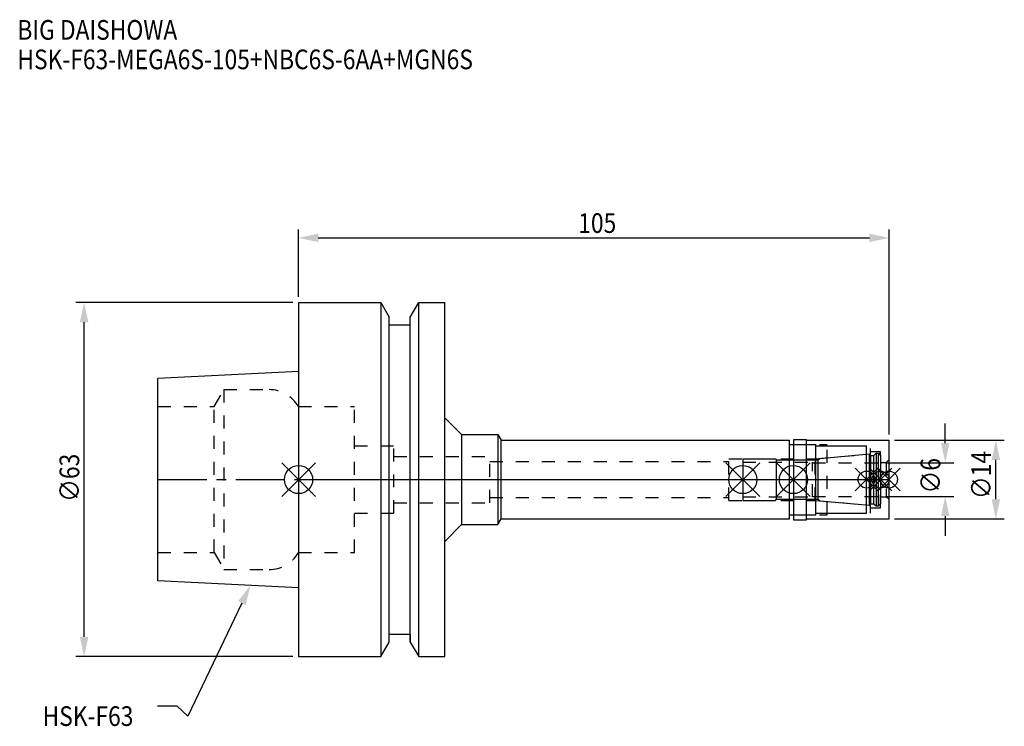
# Model space of a CAD drawing. Extents: x -50 to 126, y -44 to 82.
import ezdxf

# ---------------------------------------------------------------- set-up
doc = ezdxf.new("R2010")
doc.units = 0
doc.header["$LTSCALE"] = 23.1
doc.header["$PDMODE"] = 3
doc.header["$PDSIZE"] = 8
doc.linetypes.add('CENTER', pattern=[0.6, 0.375, -0.075, 0.075, -0.075])
doc.linetypes.add('DASHED', pattern=[0.2, 0.1, -0.1])
doc.layers.get('0').update_dxf_attribs({"linetype": 'CONTINUOUS'})
doc.layers.get('DEFPOINTS').update_dxf_attribs({"linetype": 'CONTINUOUS'})
for name, color, linetype in [('1', 4, 'CONTINUOUS'), ('2', 7, 'CONTINUOUS'), ('3', 1, 'DASHED'), ('4', 2, 'CENTER'), ('6', 5, 'CONTINUOUS'), ('NOCUT', 7, 'CONTINUOUS'), ('SK1', 4, 'CONTINUOUS'), ('SK3', 1, 'DASHED'), ('SK4', 2, 'CENTER')]:
    doc.layers.add(name, color=color, linetype=linetype)
doc.styles.get("Standard").update_dxf_attribs({"font": 'txt', "width": 0.85})
doc.dimstyles.get("Standard").update_dxf_attribs({"dimtxt": 3.5, "dimasz": 3.5, "dimexe": 1.5, "dimexo": 1, "dimtad": 1, "dimblk": '_FILLED', "dimblk1": '_FILLED', "dimblk2": '_FILLED', "dimcen": 0.09, "dimazin": 3, "dimtol": 1, "dimtp": 0.01, "dimtm": 0.01, "dimtfac": 1, "dimtofl": 0, "dimtmove": 0, "dimatfit": 3})

# ---------------------------------------------------------------- blocks, each defined once
blk = doc.blocks.new('_FILLED')
at = {"color": 0, "linetype": 'BYBLOCK'}
blk.add_solid([(0, 0), (-1, 0.214), (-1, -0.214)], dxfattribs=at)
blk = doc.blocks.new('*U13')
at = {"layer": '2', "color": 0, "width": 0.85}
blk.add_text('105', height=3.5, dxfattribs=at).set_placement((49.74, 43.88))
blk = doc.blocks.new('*D1')
at = {"layer": '2', "color": 0}
for p, q in [((0, 32.5), (0, 44.5)), ((105, 8), (105, 44.5)), ((3.5, 43), (101.5, 43))]:
    blk.add_line(p, q, dxfattribs=at)
at = {"layer": 'DEFPOINTS', "color": 0}
for p in [(105, 43), (0, 31.5), (105, 7)]:
    blk.add_point(p, dxfattribs=at)
blk.add_blockref('*U13', (0, 0))
at = {"layer": '2', "color": 0, "xscale": 3.5, "yscale": 3.5, "zscale": 3.5, "rotation": 180}
blk.add_blockref('_FILLED', (0, 43), dxfattribs=at)
at = {"layer": '2', "color": 0, "xscale": 3.5, "yscale": 3.5, "zscale": 3.5}
blk.add_blockref('_FILLED', (105, 43), dxfattribs=at)
blk = doc.blocks.new('*U12')
at = {"layer": '2', "color": 0, "width": 0.85}
blk.add_text('∅63', height=3.5, rotation=90, dxfattribs=at).set_placement((-39, -3.97))
blk = doc.blocks.new('*D2')
at = {"layer": '2', "color": 0}
for p, q in [((-1, 31.5), (-39.63, 31.5)), ((-38.13, -28), (-38.13, 28)), ((-1, -31.5), (-39.63, -31.5))]:
    blk.add_line(p, q, dxfattribs=at)
at = {"layer": 'DEFPOINTS', "color": 0}
for p in [(-38.13, 31.5), (0, 31.5), (0, -31.5)]:
    blk.add_point(p, dxfattribs=at)
blk.add_blockref('*U12', (0, 0))
at = {"layer": '2', "color": 0, "xscale": 3.5, "yscale": 3.5, "zscale": 3.5}
for p, rotation in [((-38.13, 31.5), 90), ((-38.13, -31.5), 270)]:
    blk.add_blockref('_FILLED', p, dxfattribs=dict(at, rotation=rotation))
blk = doc.blocks.new('*U11')
at = {"layer": '2', "color": 0, "width": 0.85}
blk.add_text('∅6', height=3.5, rotation=90, dxfattribs=at).set_placement((114.12, -2.48))
blk = doc.blocks.new('*D3')
at = {"layer": '2', "color": 0}
for p, q in [((115, 6.5), (115, 10)), ((104.5, 3), (116.5, 3)), ((104.5, -3), (116.5, -3)), ((115, -6.5), (115, -10))]:
    blk.add_line(p, q, dxfattribs=at)
at = {"layer": 'DEFPOINTS', "color": 0}
for p in [(103.5, 3), (115, 3), (103.5, -3)]:
    blk.add_point(p, dxfattribs=at)
blk.add_blockref('*U11', (0, 0))
at = {"layer": '2', "color": 0, "xscale": 3.5, "yscale": 3.5, "zscale": 3.5}
for p, rotation in [((115, 3), 270), ((115, -3), 90)]:
    blk.add_blockref('_FILLED', p, dxfattribs=dict(at, rotation=rotation))
blk = doc.blocks.new('*U10')
at = {"layer": '2', "color": 0, "width": 0.85}
blk.add_text('∅14', height=3.5, rotation=90, dxfattribs=at).set_placement((123.12, -3.47))
blk = doc.blocks.new('*D4')
at = {"layer": '2', "color": 0}
for p, q in [((106, 7), (125.5, 7)), ((124, -3.5), (124, 3.5)), ((106, -7), (125.5, -7))]:
    blk.add_line(p, q, dxfattribs=at)
at = {"layer": 'DEFPOINTS', "color": 0}
for p in [(105, 7), (124, 7), (105, -7)]:
    blk.add_point(p, dxfattribs=at)
blk.add_blockref('*U10', (0, 0))
at = {"layer": '2', "color": 0, "xscale": 3.5, "yscale": 3.5, "zscale": 3.5}
for p, rotation in [((124, 7), 90), ((124, -7), 270)]:
    blk.add_blockref('_FILLED', p, dxfattribs=dict(at, rotation=rotation))
blk = doc.blocks.new('*U7')
at = {"layer": '6', "width": 0.85}
for s, p in [('BIG DAISHOWA', (-50, 78.25)), ('HSK-F63-MEGA6S-105+NBC6S-6AA+MGN6S', (-50, 73))]:
    blk.add_text(s, height=3.5, dxfattribs=at).set_placement(p)
blk = doc.blocks.new('*U8')
at = {"layer": '6'}
blk.add_lwpolyline([(-10.08, -21.98), (-19.68, -42.08), (-21.56, -40.33), (-25.06, -40.33)], dxfattribs=at)
at = {"layer": '6', "xscale": 3.5, "yscale": 3.5, "zscale": 3.5, "rotation": 64.46607826010239}
blk.add_blockref('_FILLED', (-8.57, -18.82), dxfattribs=at)
blk = doc.blocks.new('*U9')
at = {"layer": '6', "width": 0.85}
blk.add_text('HSK-F63', height=3.5, dxfattribs=at).set_placement((-45.52, -43.83))

msp = doc.modelspace()

# ---------------------------------------------------------------- linework, layer by layer
for p, q in [((3, 3), (-3, -3)), ((-3, 3), (3, -3)), ((82, 3), (76, -3)), ((76, 3), (82, -3)), ((91, 3), (85, -3)), ((85, 3), (91, -3)), ((103, 2), (99, -2)), ((99, 2), (103, -2)), ((105.5, 2), (101.5, -2)), ((101.5, 2), (105.5, -2)), ((107, 2), (103, -2)), ((103, 2), (107, -2))]:
    msp.add_line(p, q)
for centre, radius in [((0, 0), 2.5), ((79, 0), 2.5), ((88, 0), 2.5), ((101, 0), 1.5), ((103.5, 0), 1.5), ((105, 0), 1.5)]:
    msp.add_circle(centre, radius)
at = {"layer": '1'}
for p, q in [((0, 31.5), (0, -31.5)), ((0, 31.5), (14.623, 31.5)), ((14.623, 31.5), (14.623, -31.5)), ((14.623, 31.5), (16.125, 28.898)), ((19.875, 28.898), (21.377, 31.5)), ((21.377, -31.5), (21.377, 31.5)), ((21.377, 31.5), (26, 31.5)), ((26, -31.5), (26, 31.5)), ((16.125, -28.898), (16.125, 28.898)), ((19.875, -28.898), (19.875, 28.898)), ((16.125, 27.5), (19.875, 27.5)), ((26, 11), (29, 8)), ((29, 8), (29, -8)), ((29, 8), (35.423, 8)), ((35.423, 8), (35.423, -8)), ((35.423, 8), (36, 7)), ((88, 7.15), (90.3, 7.15)), ((88, 7.15), (88, -7.15)), ((90.3, -7.15), (90.3, 7.15)), ((36, -7), (36, 7)), ((36, 7), (87.3, 7)), ((87.3, -7), (87.3, 7)), ((87.3, 6.25), (92, 6.25)), ((90.3, 7), (105, 7)), ((92, -6.25), (92, 6.25)), ((92, 6), (101, 6)), ((101, -6), (101, 6)), ((105, -7), (105, 7)), ((35.423, -8), (36, -7)), ((36, -7), (87.3, -7)), ((87.3, -6.25), (92, -6.25)), ((90.3, -7), (105, -7)), ((92, -6), (101, -6)), ((26, -11), (29, -8)), ((29, -8), (35.423, -8)), ((88, -7.15), (90.3, -7.15)), ((16.125, -27.5), (19.875, -27.5)), ((14.623, -31.5), (16.125, -28.898)), ((19.875, -28.898), (21.377, -31.5)), ((0, -31.5), (14.623, -31.5)), ((21.377, -31.5), (26, -31.5))]:
    msp.add_line(p, q, dxfattribs=at)
at = {"layer": '3'}
for p, q in [((0, 13), (9.95, 13)), ((9.95, -13), (9.95, 13)), ((9.95, 6), (16.95, 6)), ((16.95, -6), (16.95, 6)), ((88, 6.25), (94, 6.25)), ((94, -6.25), (94, 6.25)), ((94, 6), (101.7, 6)), ((101.7, -6), (101.7, 6)), ((16.95, 4.125), (34, 4.125)), ((34, -4.125), (34, 4.125)), ((76.5, 3.7), (91.856, 3.7)), ((76.5, -3.7), (76.5, 3.7)), ((91.856, 3.7), (101, 4.5)), ((91.856, -3.7), (91.856, 3.7)), ((101.7, 5), (103.5, 5)), ((103.5, -5), (103.5, 5)), ((105, 3.55), (104.5, 3.05)), ((34, 3.2), (76.5, 3.2)), ((103.5, 3.05), (104.5, 3.05)), ((104.5, 3.05), (104.5, -3.05)), ((34, -3.2), (76.5, -3.2)), ((103.5, -3.05), (104.5, -3.05)), ((105, -3.55), (104.5, -3.05)), ((16.95, -4.125), (34, -4.125)), ((76.5, -3.7), (91.856, -3.7)), ((91.856, -3.7), (101, -4.5)), ((101.7, -5), (103.5, -5)), ((9.95, -6), (16.95, -6)), ((88, -6.25), (94, -6.25)), ((94, -6), (101.7, -6)), ((0, -13), (9.95, -13))]:
    msp.add_line(p, q, dxfattribs=at)
at = {"layer": '4'}
msp.add_line((0, 0), (105, 0), dxfattribs=at)
at = {"layer": 'NOCUT'}
for p, q in [((0, 0), (0, -31.5)), ((0, 0), (105, 0)), ((79, 0), (79, -3.7)), ((88, 0), (88, -7.15)), ((101, -6), (101, 0)), ((103.5, 0), (103.5, -4.3)), ((105, -7), (105, 0)), ((84.8, -3.7), (85, -3.5)), ((85, -3.5), (92.4, -3.5)), ((92.4, -3.5), (92.671, -3.771)), ((79, -3.7), (84.8, -3.7)), ((92.671, -3.771), (101.556, -4.549)), ((101.556, -4.549), (101.7, -4.3)), ((101.7, -4.3), (102.3, -4.3)), ((102.3, -4.3), (102.7, -4.7)), ((102.7, -4.7), (103.1, -4.7)), ((103.1, -4.7), (103.5, -4.3)), ((35.423, -8), (36, -7)), ((36, -7), (87.3, -7)), ((87.3, -6.25), (92, -6.25)), ((87.3, -7), (87.3, -6.25)), ((90.3, -7), (105, -7)), ((90.3, -7.15), (90.3, -7)), ((92, -6), (101, -6)), ((92, -6.25), (92, -6)), ((26, -11), (29, -8)), ((29, -8), (35.423, -8)), ((88, -7.15), (90.3, -7.15)), ((26, -31.5), (26, -11)), ((16.125, -28.898), (16.125, -27.5)), ((16.125, -27.5), (19.875, -27.5)), ((19.875, -27.5), (19.875, -28.898)), ((14.623, -31.5), (16.125, -28.898)), ((19.875, -28.898), (21.377, -31.5)), ((0, -31.5), (14.623, -31.5)), ((21.377, -31.5), (26, -31.5))]:
    msp.add_line(p, q, dxfattribs=at)
at = {"layer": 'SK1'}
for p, q in [((0, 19.25), (-25, 18)), ((-25, -18), (-25, 18)), ((0, 19.25), (0, -19.25)), ((79, 3.7), (84.8, 3.7)), ((79, 3.7), (79, -3.7)), ((84.8, 3.7), (85, 3.5)), ((92.4, 3.5), (92.671, 3.771)), ((92.671, 3.771), (101.556, 4.549)), ((101.556, 4.549), (101.7, 4.3)), ((101.556, -4.549), (101.556, 4.549)), ((101.7, 4.3), (102.3, 4.3)), ((101.7, 4.3), (101.7, -4.3)), ((102.3, 4.3), (102.7, 4.7)), ((102.3, -4.3), (102.3, 4.3)), ((102.7, 4.7), (103.1, 4.7)), ((102.7, 4.7), (102.7, -4.7)), ((103.1, 4.7), (103.5, 4.3)), ((103.1, -4.7), (103.1, 4.7)), ((103.5, 4.3), (103.5, -4.3)), ((85, 3.5), (92.4, 3.5)), ((85, -3.5), (85, 3.5)), ((92.4, -3.5), (92.4, 3.5)), ((84.8, -3.7), (85, -3.5)), ((85, -3.5), (92.4, -3.5)), ((92.4, -3.5), (92.671, -3.771)), ((79, -3.7), (84.8, -3.7)), ((92.671, -3.771), (101.556, -4.549)), ((101.556, -4.549), (101.7, -4.3)), ((101.7, -4.3), (102.3, -4.3)), ((102.3, -4.3), (102.7, -4.7)), ((102.7, -4.7), (103.1, -4.7)), ((103.1, -4.7), (103.5, -4.3)), ((0, -19.25), (-25, -18))]:
    msp.add_line(p, q, dxfattribs=at)
at = {"layer": 'SK3'}
for p, q in [((-14.996, 13), (-13.264, 16)), ((-13.264, 16), (-13.264, -16)), ((-13.264, 16), (-5.246, 16)), ((-25, 13), (-14.996, 13)), ((-14.996, -13), (-14.996, 13)), ((-0.05, 13), (0, 13)), ((79, 3.1), (91.4, 3.1)), ((91.4, -3.1), (91.4, 3.1)), ((91.4, 3), (103.5, 3)), ((79, -3.1), (91.4, -3.1)), ((91.4, -3), (103.5, -3)), ((-25, -13), (-14.996, -13)), ((-14.996, -13), (-13.264, -16)), ((-0.05, -13), (0, -13)), ((-13.264, -16), (-5.246, -16))]:
    msp.add_line(p, q, dxfattribs=at)
for centre, start, end in [((-5.246, 10), 30, 90), ((-5.246, -10), 270, 330)]:
    msp.add_arc(centre, 6, start, end, dxfattribs=at)
at = {"layer": 'SK4'}
for p, q in [((-25, 0), (0, 0)), ((79, 0), (103.5, 0))]:
    msp.add_line(p, q, dxfattribs=at)

# ---------------------------------------------------------------- block references
for name in ['*U7', '*U8', '*U9']:
    msp.add_blockref(name, (0, 0))

# ---------------------------------------------------------------- dimensions: what is measured, and where the dimension line sits
at = {"layer": '2'}
dim = msp.add_linear_dim(base=(105, 43), p1=(0, 31.5), p2=(105, 7), dimstyle='Standard', dxfattribs=at)
dim.commit()
dim.dimension.update_dxf_attribs({"geometry": '*D1', "text_midpoint": (52.965, 43), "dimtype": 128})
for base, p1, p2, picture, middle in [((-38.125, 31.5), (0, -31.5), (0, 31.5), '*D2', (-38.125, 0)), ((115, 3), (103.5, -3), (103.5, 3), '*D3', (115, 0)), ((124, 7), (105, -7), (105, 7), '*D4', (124, 0))]:
    dim = msp.add_linear_dim(base=base, p1=p1, p2=p2, angle=90, text='%%c<>', dimstyle='Standard', dxfattribs=at)
    dim.commit()
    dim.dimension.update_dxf_attribs({"geometry": picture, "text_midpoint": middle, "dimtype": 128})

doc.saveas('drawing.dxf')
